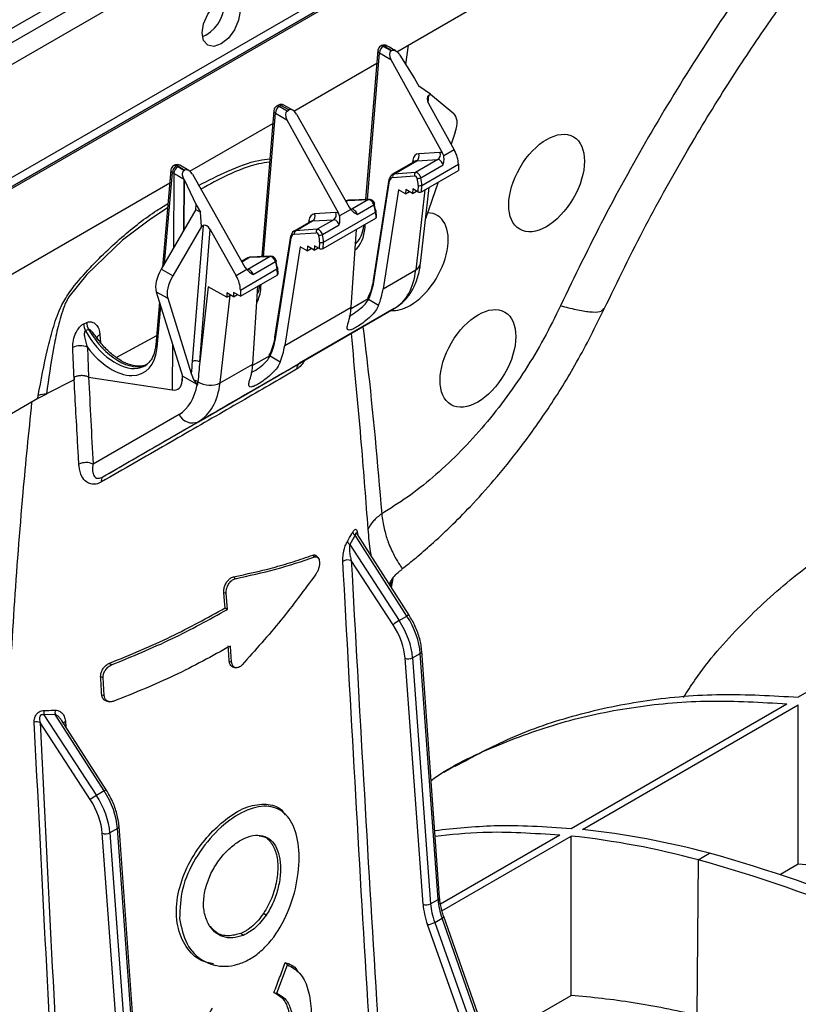
# Model space of a CAD drawing. Units: millimetres. Extents: x 150 to 4162, y 50 to 2920.
# Drawn here: x 3488 to 3560, y 1587 to 1679 of the extents above; entities that cross this region are included whole.
import ezdxf

# ---------------------------------------------------------------- set-up
doc = ezdxf.new("R2010")
doc.units = ezdxf.units.MM
doc.header["$LTSCALE"] = 10
doc.layers.get('0').update_dxf_attribs({"color": 1})
doc.layers.add('3004823', color=7, linetype='Continuous')

# ---------------------------------------------------------------- blocks, each defined once
blk = doc.blocks.new('1140515-M_002_ISO_view')
for p, q in [((-672.954, -434.369), (748.33, 386.121)), ((-674.462, -436.576), (746.823, 383.914)), ((747.341, 382.172), (-673.944, -438.318)), ((597.434, 285.076), (-380.848, -279.675)), ((597.434, 284.23), (-380.848, -280.52)), ((-380.848, -280.521), (597.434, 284.23)), ((597.434, 284.061), (-380.848, -280.69)), ((302.719, 105.929), (493.644, 216.147)), ((284.893, 107.478), (284.569, 107.326)), ((300.956, 106.059), (299.804, 92.123)), ((299.968, 92.13), (301.099, 105.816)), ((301.099, 105.816), (302.169, 105.193)), ((301.279, 106.494), (301.204, 106.451)), ((301.454, 106.426), (301.529, 106.469)), ((302.188, 105.999), (301.454, 106.426)), ((301.529, 106.469), (301.667, 106.389)), ((301.917, 106.414), (301.779, 106.493)), ((302.188, 105.999), (302.266, 106.044)), ((303.795, 106.55), (303.546, 104.732)), ((293.112, 100.383), (300.857, 104.854)), ((302.169, 105.193), (306.996, 96.461)), ((302.956, 105.661), (302.988, 105.61)), ((302.988, 105.61), (304.384, 103.414)), ((304.384, 103.414), (304.779, 102.705)), ((305.859, 101.959), (304.779, 102.705)), ((305.65, 101.142), (305.708, 101.871)), ((305.708, 101.871), (305.859, 101.959)), ((305.859, 101.959), (308.032, 100.156)), ((291.233, 100.446), (290.105, 86.796)), ((291.662, 100.942), (291.482, 100.838)), ((291.732, 100.813), (291.912, 100.917)), ((292.465, 100.386), (291.732, 100.813)), ((291.912, 100.917), (292.652, 100.494)), ((293, 100.462), (292.16, 100.943)), ((292.465, 100.386), (292.652, 100.494)), ((305.678, 101.089), (308.081, 96.77)), ((290.269, 86.803), (291.377, 100.203)), ((291.377, 100.203), (292.446, 99.581)), ((292.446, 99.581), (297.273, 90.848)), ((293.343, 100.098), (298.257, 91.416)), ((283.389, 94.77), (291.134, 99.241)), ((308.185, 98.409), (307.797, 97.282)), ((308.081, 96.77), (307.098, 96.202)), ((304.421, 95.7), (302.269, 94.458)), ((302.433, 94.507), (304.58, 95.746)), ((304.222, 95.792), (304.196, 95.57)), ((306.559, 95.855), (304.473, 94.651)), ((304.58, 95.746), (306.559, 95.855)), ((306.744, 96.513), (304.765, 96.404)), ((307.098, 96.202), (306.996, 96.461)), ((281.617, 94.896), (280.828, 85.816)), ((281.939, 95.329), (281.865, 95.286)), ((282.115, 95.261), (282.189, 95.304)), ((282.253, 95.182), (282.115, 95.261)), ((282.189, 95.304), (282.929, 94.881)), ((283.277, 94.85), (282.438, 95.33)), ((282.851, 94.836), (282.929, 94.881)), ((304.964, 94.165), (307.049, 95.369)), ((305.029, 92.856), (308.473, 94.845)), ((305.053, 93.45), (308.471, 95.423)), ((308.471, 95.423), (308.473, 94.845)), ((281.024, 86.152), (281.762, 94.652)), ((281.762, 94.652), (281.9, 94.573)), ((281.9, 94.573), (281.847, 87.567)), ((282.819, 94.035), (282.783, 89.173)), ((282.848, 93.984), (282.813, 89.225)), ((282.819, 94.035), (282.822, 94.038)), ((282.822, 94.038), (282.848, 93.984)), ((282.848, 93.984), (283.991, 91.641)), ((283.62, 94.486), (288.534, 85.803)), ((301.979, 94), (300.496, 84.567)), ((300.566, 84.437), (302.049, 93.869)), ((302.342, 94.187), (304.382, 94.332)), ((304.473, 94.651), (302.433, 94.507)), ((161.301, 24.29), (281.512, 93.686)), ((302.889, 93.024), (301.437, 83.792)), ((303.542, 92.651), (302.889, 93.024)), ((303.56, 93.066), (303.542, 92.651)), ((303.542, 92.651), (303.913, 92.865)), ((304.197, 92.702), (303.56, 93.066)), ((304.215, 93.118), (304.197, 92.702)), ((304.197, 92.702), (304.568, 92.916)), ((304.675, 92.855), (304.215, 93.118)), ((305.332, 93.031), (304.491, 85.555)), ((304.699, 93.46), (304.675, 92.855)), ((304.929, 86.144), (305.729, 93.261)), ((305.029, 92.856), (305.053, 93.45)), ((306.581, 93.752), (305.398, 90.316)), ((298.001, 91.994), (297.947, 91.963)), ((297.967, 91.928), (298.156, 92.037)), ((298.156, 92.037), (300.082, 92.116)), ((300.157, 92.138), (298.231, 92.059)), ((300.082, 92.116), (298.526, 91.218)), ((283.955, 91.187), (280.711, 85.615)), ((283.955, 91.187), (283.991, 91.641)), ((283.955, 91.187), (284.388, 90.934)), ((283.991, 91.641), (284.388, 90.934)), ((298.423, 91.194), (297.375, 90.589)), ((298.257, 91.416), (298.423, 91.194)), ((299.027, 90.738), (300.581, 91.635)), ((300.822, 90.492), (300.794, 91.063)), ((284.467, 89.609), (284.388, 90.934)), ((293.241, 89.2), (294.858, 90.133)), ((294.499, 90.179), (294.473, 89.957)), ((294.858, 90.133), (296.837, 90.242)), ((297.022, 90.9), (295.043, 90.791)), ((296.837, 90.242), (295.281, 89.344)), ((295.836, 87.549), (300.749, 90.385)), ((295.86, 88.143), (300.721, 90.949)), ((297.375, 90.589), (297.273, 90.848)), ((300.721, 90.949), (300.749, 90.385)), ((284.467, 89.609), (281.786, 85.004)), ((284.618, 89.696), (283.604, 77)), ((284.308, 76.965), (285.295, 89.322)), ((284.467, 89.609), (284.618, 89.696)), ((285.295, 89.322), (287.718, 85.014)), ((294.698, 90.087), (293.076, 89.151)), ((295.281, 89.344), (293.241, 89.2)), ((295.772, 88.858), (297.326, 89.756)), ((298.455, 82.07), (298.94, 89.341)), ((299.753, 89.523), (299.777, 89.825)), ((292.787, 88.693), (291.303, 79.26)), ((291.374, 79.13), (292.857, 88.563)), ((293.149, 88.881), (295.189, 89.025)), ((293.697, 87.717), (292.245, 78.485)), ((294.349, 87.344), (293.697, 87.717)), ((294.368, 87.76), (294.349, 87.344)), ((294.349, 87.344), (294.72, 87.558)), ((295.004, 87.396), (294.368, 87.76)), ((295.023, 87.811), (295.004, 87.396)), ((295.004, 87.396), (295.375, 87.61)), ((295.482, 87.548), (295.023, 87.811)), ((295.507, 88.153), (295.482, 87.548)), ((295.836, 87.549), (295.86, 88.143)), ((288.808, 86.687), (288.225, 86.35)), ((288.244, 86.315), (288.963, 86.731)), ((290.889, 86.809), (288.803, 85.605)), ((288.963, 86.731), (290.889, 86.809)), ((290.964, 86.831), (289.038, 86.752)), ((281.786, 85.004), (280.711, 85.615)), ((288.701, 85.582), (287.718, 85.014)), ((288.11, 83.669), (291.528, 85.642)), ((288.534, 85.803), (288.701, 85.582)), ((289.304, 85.125), (291.389, 86.329)), ((291.528, 85.642), (291.557, 85.079)), ((291.63, 85.185), (291.601, 85.756)), ((301.437, 83.792), (304.491, 85.555)), ((288.112, 83.09), (291.557, 85.079)), ((285.109, 83.983), (284.308, 76.965)), ((286.833, 83.005), (285.109, 83.983)), ((288.11, 83.669), (288.112, 83.09)), ((289.262, 76.763), (289.748, 84.035)), ((289.887, 84.153), (289.823, 83.704)), ((290.03, 83.91), (290.055, 84.212)), ((280.254, 83.516), (282.711, 75.617)), ((280.254, 83.516), (281.329, 82.906)), ((281.329, 82.906), (283.515, 75.878)), ((286.209, 75.001), (287.142, 83.184)), ((287.472, 83.048), (286.833, 83.41)), ((286.833, 83.41), (286.833, 83.005)), ((286.833, 83.005), (287.187, 83.209)), ((287.473, 83.453), (287.472, 83.048)), ((287.472, 83.048), (287.827, 83.252)), ((288.112, 83.09), (287.473, 83.453)), ((300.037, 82.841), (298.443, 81.92)), ((300.072, 82.792), (300.069, 82.794)), ((301.017, 82.246), (300.072, 82.792)), ((280.547, 82.574), (280.198, 78.562)), ((280.343, 78.318), (280.677, 82.156)), ((284.182, 71.382), (302.481, 81.946)), ((292.245, 78.485), (298.455, 82.07)), ((302.481, 81.946), (293.638, 76.839)), ((273.475, 80.519), (273.764, 80.65)), ((273.928, 79.999), (273.635, 79.873)), ((274.9, 78.949), (274.549, 79.445)), ((274.993, 79.498), (275.043, 78.768)), ((280.272, 79.414), (276.528, 77.382)), ((273.812, 78.334), (273.929, 75.546)), ((281.78, 78.608), (281.748, 74.344)), ((290.845, 77.534), (289.251, 76.614)), ((290.88, 77.485), (290.876, 77.488)), ((291.824, 76.94), (290.88, 77.485)), ((286.209, 75.001), (289.262, 76.763)), ((272.57, 75.528), (272.582, 75.275)), ((273.929, 75.546), (273.927, 75.547)), ((273.929, 75.546), (281.748, 74.344)), ((282.682, 75.71), (282.678, 75.205)), ((282.678, 75.205), (282.711, 75.617)), ((284.062, 74.864), (282.711, 75.617)), ((272.582, 75.275), (270.002, 73.997)), ((284.062, 74.864), (284.119, 74.829)), ((284.119, 74.829), (284.145, 75.112)), ((269.994, 73.937), (269.178, 73.536)), ((269.178, 73.536), (269.227, 73.821)), ((270.002, 73.997), (269.994, 73.937)), ((269.178, 73.536), (266.141, 71.783)), ((282.376, 72.067), (274.346, 67.43)), ((275.254, 66.227), (284.182, 71.382)), ((377.807, 67.35), (340.224, 45.654)), ((298.824, 60.785), (298.317, 59.907)), ((303.668, 53.233), (298.824, 60.785)), ((303.861, 53.321), (299.003, 60.897)), ((298.317, 59.907), (302.943, 52.814)), ((294.885, 58.922), (295.051, 58.752)), ((295.361, 58.681), (295.215, 58.847)), ((302.364, 52.427), (298.465, 58.406)), ((287.454, 56.883), (287.62, 56.716)), ((302.125, 56.029), (302.236, 56.574)), ((302.212, 55.893), (302.387, 56.749)), ((286.555, 55.431), (286.779, 55.355)), ((286.899, 53.857), (286.779, 55.355)), ((286.671, 53.991), (286.899, 53.857)), ((302.943, 52.814), (303.668, 53.233)), ((287.292, 48.935), (287.172, 50.433)), ((304.199, 49.325), (304.91, 49.736)), ((306.568, 26.753), (304.91, 49.736)), ((306.715, 26.956), (305.057, 49.94)), ((275.894, 48.834), (276.077, 48.675)), ((287.069, 49.011), (287.292, 48.935)), ((305.173, 26.316), (303.495, 49.288)), ((304.199, 49.325), (305.877, 26.354)), ((287.456, 48.449), (287.66, 48.407)), ((275.054, 47.576), (275.29, 47.496)), ((275.396, 45.802), (275.29, 47.496)), ((275.159, 45.882), (275.396, 45.802)), ((275.656, 45.274), (275.871, 45.23)), ((319.011, 33.407), (339.163, 45.041)), ((320.071, 33.304), (340.224, 44.938)), ((340.224, 30.062), (340.224, 44.938)), ((274.08, 36.099), (269.397, 43.28)), ((270.814, 44.03), (269.755, 44.004)), ((269.755, 44.004), (274.658, 36.486)), ((275.384, 36.905), (270.814, 44.03)), ((275.577, 36.993), (271.4, 43.507)), ((271.767, 43.36), (271.794, 42.891)), ((308.158, 39.247), (307.097, 38.635)), ((275.384, 36.905), (274.658, 36.486)), ((292.479, 34.545), (292.305, 34.742)), ((276.626, 33.408), (275.915, 32.997)), ((278.284, 10.424), (276.626, 33.408)), ((278.43, 10.628), (276.773, 33.611)), ((276.889, 9.988), (275.211, 32.959)), ((275.915, 32.997), (277.593, 10.025)), ((306.807, 26.362), (317.95, 32.795)), ((306.938, 25.722), (319.011, 32.692)), ((330.856, 30.476), (330.747, 15.977)), ((330.856, 30.476), (331.917, 31.088)), ((340.224, 30.062), (338.556, 29.1)), ((305.877, 26.354), (306.568, 26.753)), ((290.513, 25.291), (290.269, 25.457)), ((306.256, 24.629), (306.942, 25.025)), ((332.91, -48.923), (306.942, 25.025)), ((333.067, -48.762), (307.1, 25.186)), ((331.877, -49.345), (305.59, 24.419)), ((306.256, 24.629), (332.543, -49.135)), ((288.573, 23.807), (288.159, 23.603)), ((288.37, 23.406), (288.159, 23.603)), ((285.559, 20.663), (285.817, 20.61)), ((291.528, 18.009), (292.518, 20.667)), ((292.293, 20.883), (292.518, 20.667)), ((293.582, 19.947), (293.406, 20.145)), ((291.243, 18.074), (291.528, 18.009)), ((311.259, 13.341), (319.01, 17.816))]:
    blk.add_line(p, q)
at = {"flags": 128}
for points in [[(286.307, 106.662), (285.631, 106.426), (285.057, 106.538), (284.674, 106.979), (284.539, 107.682), (284.674, 108.541), (285.057, 109.425), (285.631, 110.198), (286.307, 110.744), (286.984, 110.979), (287.557, 110.868), (287.94, 110.427), (288.075, 109.723), (287.94, 108.865), (287.557, 107.981), (286.984, 107.207), (286.307, 106.662)], [(281.308, 91.346), (279.584, 90.21), (277.111, 88.317), (273.769, 85.121), (272.075, 83.028), (272.075, 83.028), (272.075, 83.028)], [(300.581, 91.635), (300.612, 91.657), (300.635, 91.679), (300.65, 91.699), (300.656, 91.718), (300.655, 91.731)], [(291.463, 86.425), (291.464, 86.411), (291.458, 86.393), (291.443, 86.372), (291.419, 86.351), (291.389, 86.329)], [(286.671, 53.991), (286.62, 54.618), (286.588, 55.025), (286.555, 55.431)], [(287.069, 49.011), (287.018, 49.638), (286.986, 50.045), (286.953, 50.452)], [(319.01, 17.816), (319.01, 18.09), (319.011, 32.692)], [(307.1, 25.186), (307.1, 25.167), (307.086, 25.136), (307.054, 25.102), (307.005, 25.064), (306.942, 25.025)]]:
    blk.add_lwpolyline(points, dxfattribs=at)
for centre, radius, start, end in [((283.014, 110.584), 3.63, 301.16582, 4.94164), ((301.454, 106.018), 0.5, 119.99731, 175.27455), ((301.227, 106.055), 0.271, 179.19893, 241.90583), ((301.864, 105.779), 0.766, 122.36115, 177.20552), ((301.309, 106.232), 0.242, 53.10272, 115.58683), ((301.529, 106.061), 0.5, 59.93685, 119.99731), ((301.383, 106.268), 0.249, 54.01818, 114.67136), ((301.674, 106.277), 0.24, 64.02382, 127.13404), ((301.812, 106.197), 0.24, 64.02056, 127.13439), ((291.732, 100.405), 0.5, 119.99731, 175.27455), ((291.504, 100.442), 0.271, 179.19893, 241.90583), ((292.142, 100.166), 0.766, 122.36115, 177.20552), ((291.586, 100.619), 0.242, 53.10272, 115.58683), ((291.912, 100.509), 0.5, 60.21871, 119.99731), ((291.766, 100.716), 0.249, 54.01818, 114.67136), ((292.058, 100.715), 0.25, 65.94899, 125.86447), ((304.02, 95.494), 0.36, 26.47778, 55.83185), ((304.259, 96.191), 0.549, 305.84522, 22.72084), ((306.238, 96.301), 0.549, 305.84522, 22.72084), ((282.115, 94.853), 0.5, 119.99731, 175.03717), ((281.888, 94.892), 0.271, 179.14036, 242.30976), ((282.531, 94.613), 0.77, 122.70738, 177.09207), ((281.969, 95.068), 0.242, 53.10272, 115.58683), ((282.669, 94.534), 0.77, 122.70739, 177.09204), ((282.189, 94.896), 0.5, 60.21871, 119.99731), ((282.043, 95.103), 0.249, 54.01818, 114.67136), ((282.336, 95.102), 0.25, 65.94899, 125.86447), ((302.099, 93.974), 0.123, 113.35095, 168.02998), ((302.121, 93.992), 0.142, 176.98684, 239.88602), ((302.597, 94.287), 0.274, 126.75452, 201.26054), ((304.637, 94.431), 0.274, 126.75452, 201.26054), ((304.631, 94.84), 0.753, 269.54688, 296.25643), ((304.886, 93.819), 0.405, 242.49975, 294.27984), ((298.238, 91.895), 0.164, 92.44938, 119.9429), ((300.164, 91.974), 0.164, 92.41134, 119.94325), ((300.666, 91.047), 0.128, 7.24391, 65.11667), ((300.664, 91.065), 0.129, 295.83194, 358.84594), ((294.297, 89.881), 0.36, 26.47778, 55.83185), ((294.536, 90.579), 0.549, 305.84522, 22.72084), ((296.515, 90.688), 0.549, 305.84522, 22.72084), ((293.405, 88.98), 0.274, 126.75452, 201.26054), ((295.445, 89.124), 0.274, 126.75452, 201.26054), ((299.902, 89.78), 0.297, 190.02564, 239.73097), ((292.924, 88.683), 0.138, 176.06677, 240.80609), ((292.907, 88.667), 0.123, 113.35095, 168.02998), ((295.438, 89.534), 0.753, 269.54688, 296.25643), ((295.694, 88.512), 0.405, 242.49975, 294.27984), ((289.045, 86.589), 0.164, 92.44938, 119.9429), ((290.971, 86.667), 0.164, 92.40752, 119.94328), ((291.474, 85.74), 0.128, 7.24391, 65.11667), ((291.469, 85.761), 0.133, 296.71479, 357.9631), ((304.136, 86.276), 0.804, 296.2187, 350.56012), ((290.179, 84.167), 0.297, 190.02564, 239.73097), ((300.637, 84.56), 0.142, 176.98684, 239.88602), ((275.006, 80.555), 1.532, 181.3299, 206.44275), ((275.299, 80.69), 1.535, 181.46089, 206.70639), ((275.173, 79.01), 0.52, 110.327, 171.09212), ((291.441, 79.251), 0.138, 176.06677, 240.80609), ((273.147, 76.826), 1.647, 66.22163, 115.33424), ((280.469, 78.558), 0.271, 179.14036, 242.30976), ((283.926, 76.359), 0.717, 57.76662, 116.69315), ((293.992, 76.31), 0.637, 123.80647, 183.47973), ((283.784, 74.5), 0.711, 59.43248, 88.02227), ((285.276, 76.882), 2.1, 237.43654, 296.37789), ((270.816, 68.603), 5.455, 98.5844, 106.93176), ((283.629, 72.648), 1.382, 204.90096, 293.58277), ((273.695, 65.915), 1.649, 66.73106, 114.17876), ((275.561, 65.897), 0.45, 132.89425, 198.74002), ((299.122, 61.252), 0.553, 199.43132, 237.49852), ((298.655, 60.38), 0.582, 197.99959, 234.36205), ((298.145, 57.706), 0.769, 65.41287, 127.08742), ((305.864, 47.818), 5.787, 120.3204, 127.21582), ((303.993, 52.776), 0.561, 103.59757, 125.46114), ((304.822, 49.954), 0.236, 292.12924, 356.39371), ((303.807, 50.062), 0.835, 248.10233, 298.01605), ((270.721, 44.181), 0.981, 165.62012, 190.38728), ((271.735, 44.25), 0.947, 168.16652, 193.39462), ((269.068, 42.536), 0.813, 66.19964, 105.37286), ((271.901, 42.918), 0.462, 106.87417, 135.67766), ((275.709, 36.448), 0.561, 103.59757, 125.46114), ((277.58, 31.49), 5.787, 120.3204, 127.21582), ((276.537, 33.626), 0.236, 292.12924, 356.39371), ((311.666, -44.394), 78.151, 74.98172, 83.82557), ((275.522, 33.734), 0.835, 248.10233, 298.01605), ((310.605, -45.006), 78.151, 74.98172, 83.82557), ((295.529, -97.521), 132.782, 59.71183, 74.57056), ((296.59, -96.908), 132.782, 59.71183, 74.57056), ((306.479, 26.971), 0.236, 292.12448, 356.43307), ((305.485, 27.091), 0.835, 248.10233, 298.01605), ((305.447, 26.032), 1.619, 275.06931, 299.97039)]:
    blk.add_arc(centre, radius, start, end)
for centre, major_axis, ratio, start_param, end_param in [((302.524, 105.395), (-0.331, 0.607), 0.59069, 0.014515, 1.580948), ((306.033, 101.29), (-0.321, 0.584), 0.612938, 0.012889, 1.579372), ((292.801, 99.782), (-0.331, 0.607), 0.59069, 0.014515, 1.580948), ((292.991, 99.892), (-0.335, 0.604), 0.590811, 4.726807, 6.29324), ((306.577, 98.122), (1.4, 2.075), 0.525462, 5.184029, 6.231023), ((307.063, 96.236), (-0.994, 1.736), 0.574637, 3.933407, 4.690919), ((305.269, 95.032), (-0.74, 1.305), 0.577359, 6.004008, 6.950855), ((304.914, 94.83), (-0.49, 0.872), 0.577331, 6.006189, 6.28973), ((306.725, 95.397), (-0.243, 0.437), 0.577293, 4.339931, 6.00837), ((307.08, 95.598), (-0.493, 0.87), 0.577359, 5.626975, 6.004008), ((283.268, 94.279), (-0.335, 0.604), 0.590811, 4.726807, 6.29324), ((302.572, 93.489), (-0.344, 0.667), 0.606756, 6.028719, 6.975566), ((302.749, 93.58), (-0.469, 0.884), 0.59959, 6.020896, 6.967743), ((304.459, 94.099), (-0.115, 0.222), 0.606756, 4.360279, 6.028719), ((304.635, 94.19), (-0.24, 0.439), 0.5923, 4.345011, 6.01345), ((303.462, 94.168), (-0.802, 1.557), 0.606756, 3.960509, 4.360279), ((303.638, 94.259), (-0.927, 1.773), 0.603189, 3.95655, 4.35632), ((298.52, 91.139), (-0.528, 0.85), 0.554279, 5.981483, 6.265024), ((300.26, 91.664), (-0.26, 0.427), 0.562066, 4.318773, 5.987212), ((304.852, 92.957), (0.25, 0.001), 0.574758, 3.923685, 5.494253), ((298.7, 90.764), (-0.257, 0.429), 0.577294, 4.32248, 5.990919), ((299.307, 91.758), (-1.066, 1.694), 0.550355, 3.910526, 4.310296), ((299.483, 91.871), (-0.94, 1.477), 0.546414, 3.907855, 4.307625), ((295.546, 89.419), (-0.74, 1.305), 0.577359, 6.004008, 6.950855), ((295.191, 89.217), (-0.49, 0.872), 0.577331, 6.006189, 6.28973), ((297.003, 89.784), (-0.243, 0.437), 0.577293, 4.339931, 6.00837), ((297.358, 89.985), (-0.493, 0.87), 0.577359, 5.626975, 6.004008), ((300.572, 90.487), (0.25, 0.001), 0.574758, 5.494253, 6.309281), ((303.984, 86.318), (2.516, 4.321), 0.574857, 3.929073, 6.603518), ((284.943, 89.115), (-0.32, 0.584), 0.612916, 4.730397, 6.29688), ((293.557, 88.274), (-0.469, 0.884), 0.59959, 6.020896, 6.967743), ((295.443, 88.883), (-0.24, 0.439), 0.5923, 4.345011, 6.01345), ((295.546, 92.402), (-2.96, 5.219), 0.577359, 3.248198, 3.844169), ((293.38, 88.182), (-0.344, 0.667), 0.606756, 6.028719, 6.975566), ((295.266, 88.792), (-0.115, 0.222), 0.606756, 4.360279, 6.028719), ((294.269, 88.861), (-0.802, 1.557), 0.606756, 3.960509, 4.360279), ((294.446, 88.952), (-0.927, 1.773), 0.603189, 3.95655, 4.35632), ((295.659, 87.651), (0.25, 0.001), 0.574758, 3.923685, 5.494253), ((289.328, 85.832), (-0.528, 0.85), 0.554279, 5.981483, 6.265024), ((291.068, 86.358), (-0.26, 0.427), 0.562066, 4.318773, 5.987212), ((290.291, 86.564), (-0.94, 1.477), 0.546414, 3.907855, 4.307625), ((281.967, 85.146), (1.401, 2.077), 0.52457, 1.69644, 2.743434), ((288.978, 85.151), (-0.257, 0.429), 0.577294, 4.32248, 5.990919), ((290.114, 86.452), (-1.066, 1.694), 0.550355, 3.910526, 4.310296), ((297.498, 90.616), (-4.974, 8.675), 0.57505, 3.143352, 3.806578), ((283.043, 84.535), (1.401, 2.077), 0.52457, 1.69644, 2.743434), ((286.689, 84.475), (-1.006, 1.729), 0.580117, 3.929426, 4.686937), ((291.38, 85.18), (0.25, 0.001), 0.574758, 5.494253, 6.309281), ((294.641, 88.967), (-3.884, 7.568), 0.60759, 3.569551, 3.834919), ((285.823, 86.789), (-2.96, 5.219), 0.577359, 3.49546, 3.844169), ((294.465, 88.876), (-4.01, 7.784), 0.606756, 3.567936, 3.833973), ((294.464, 88.865), (-4.583, 8.896), 0.606756, 3.619843, 3.833973), ((291.391, 87.091), (-5.372, 8.442), 0.546414, 3.567188, 3.781318), ((303.984, 86.318), (2.516, 4.321), 0.574857, 3.397647, 3.929073), ((276.713, 81.526), (-2.789, 4.741), 0.577356, 1.553219, 3.107352), ((276.468, 81.384), (-2.716, 4.783), 0.583693, 1.55547, 2.923683), ((285.272, 83.569), (-4.01, 7.784), 0.606756, 3.567936, 3.833973), ((285.449, 83.66), (-3.884, 7.568), 0.60759, 3.569551, 3.834919), ((276.115, 81.184), (-2.966, 5.216), 0.583169, 1.795845, 3.843582), ((285.272, 83.558), (-4.583, 8.896), 0.606756, 3.619843, 3.833973), ((276.468, 81.384), (-2.716, 4.783), 0.583693, 2.923683, 3.14572), ((285.033, 78.007), (3.597, 44.606), 0.03004, 1.595807, 1.620958), ((285.385, 77.768), (3.936, 44.35), 0.022516, 1.590893, 1.632714), ((282.199, 81.784), (-5.372, 8.442), 0.546414, 3.567188, 3.781318), ((281.263, 76.157), (-1.006, 1.729), 0.580117, 2.703332, 3.837796), ((278.109, 79.418), (-4.275, 7.347), 0.580117, 3.139664, 3.759115), ((279.165, 80.033), (-5.025, 8.646), 0.579707, 3.139968, 3.803193), ((300.306, 50.786), (-2.271, 3.885), 0.580898, 4.011247, 4.796645), ((300.657, 50.991), (-2.521, 4.318), 0.580547, 4.011559, 4.796957), ((301.408, 51.424), (-2.479, 4.342), 0.574199, 4.017057, 4.802456), ((273.123, 35.096), (-2.479, 4.342), 0.574199, 4.017057, 4.802456), ((272.022, 34.458), (-2.271, 3.885), 0.580898, 4.011247, 4.796645), ((272.373, 34.663), (-2.521, 4.318), 0.580547, 4.011559, 4.796957), ((310.067, 25.061), (-2.475, 4.345), 0.573489, 0.876061, 1.263052), ((309.071, 24.484), (-2.775, 4.749), 0.580898, 0.869654, 1.256645), ((309.423, 24.69), (-2.525, 4.316), 0.581248, 0.869341, 1.256332)]:
    blk.add_ellipse(centre, major_axis=major_axis, ratio=ratio, start_param=start_param, end_param=end_param)
for centre in [(316.712, 93.666), (310.3, 77.291)]:
    blk.add_ellipse(centre, major_axis=(2.516, 4.321), ratio=0.574857)
for points, knots in [([(322.099, 81.92), (323.366, 84.531), (325.79, 89.528), (329.698, 96.51), (333.469, 102.687), (337.045, 108.069), (340.345, 112.693), (343.31, 116.596), (345.896, 119.821), (348.066, 122.409), (349.794, 124.395), (351.061, 125.813), (351.997, 126.839), (353.045, 127.972), (354.575, 129.59), (356.82, 131.879), (359.65, 134.628), (363.391, 138.051), (368.016, 141.935), (373.348, 145.982), (376.992, 148.298), (378.801, 149.447)], [0, 0, 0, 0, 0.091765, 0.175607, 0.25157, 0.31965, 0.379828, 0.432127, 0.476561, 0.513139, 0.541859, 0.562719, 0.575755, 0.587877, 0.614312, 0.650625, 0.696776, 0.749985, 0.828251, 0.914751, 1, 1, 1, 1]), ([(354.96, 136.087), (354.504, 135.635), (351.998, 133.152), (347.625, 128.203), (341.899, 121.284), (336.454, 113.977), (331.302, 106.375), (326.484, 98.516), (321.998, 90.457), (319.34, 84.962), (318.01, 82.211)], [0, 0, 0, 0, 0.030821, 0.169478, 0.308071, 0.446244, 0.58485, 0.723451, 0.861551, 1, 1, 1, 1]), ([(301.667, 106.389), (301.786, 106.32), (301.985, 106.205), (302.186, 106.09), (302.266, 106.044)], [0, 0, 0, 0, 0.599205, 1, 1, 1, 1]), ([(302.616, 106.012), (302.424, 106.122), (302.19, 106.255), (301.958, 106.39), (301.917, 106.414)], [0, 0, 0, 0, 0.824508, 1, 1, 1, 1]), ([(302.266, 106.044), (302.301, 106.058), (302.37, 106.086), (302.504, 106.069), (302.668, 105.992), (302.83, 105.847), (302.917, 105.718), (302.956, 105.661)], [0, 0, 0, 0, 0.14631, 0.291959, 0.495732, 0.775769, 1, 1, 1, 1]), ([(284.207, 93.448), (285.119, 93.908), (287.011, 94.864), (289.265, 95.74), (290.522, 95.897), (290.861, 95.939)], [0, 0, 0, 0, 0.404653, 0.839592, 1, 1, 1, 1]), ([(307.049, 95.369), (307.049, 95.37), (307.091, 95.525), (307.161, 95.802), (307.117, 96.081), (307.098, 96.202)], [0, 0, 0, 0, 0.006032, 0.566861, 1, 1, 1, 1]), ([(282.851, 94.836), (282.771, 94.882), (282.572, 94.998), (282.373, 95.113), (282.253, 95.182)], [0, 0, 0, 0, 0.400795, 1, 1, 1, 1]), ([(282.822, 94.038), (282.771, 94.161), (282.696, 94.343), (282.696, 94.583), (282.738, 94.722), (282.797, 94.801), (282.839, 94.828), (282.851, 94.836)], [0, 0, 0, 0, 0.42524, 0.630304, 0.802301, 0.94265, 1, 1, 1, 1]), ([(290.834, 95.613), (290.495, 95.565), (289.236, 95.386), (287.064, 94.543), (285.249, 93.542), (284.415, 93.081)], [0, 0, 0, 0, 0.16612, 0.616546, 1, 1, 1, 1]), ([(281.9, 94.573), (282.019, 94.504), (282.258, 94.367), (282.551, 94.195), (282.74, 94.086), (282.807, 94.043), (282.819, 94.035)], [0, 0, 0, 0, 0.386579, 0.771637, 0.958116, 1, 1, 1, 1]), ([(300.655, 91.731), (300.635, 91.778), (300.59, 91.882), (300.473, 92.019), (300.325, 92.121), (300.211, 92.132), (300.157, 92.138)], [0, 0, 0, 0, 0.214925, 0.486109, 0.751912, 1, 1, 1, 1]), ([(269.227, 73.821), (269.492, 75.253), (269.873, 77.311), (270.574, 80.034), (271.143, 81.781), (272.177, 83.637), (274.147, 85.921), (276.926, 88.608), (279.546, 90.662), (280.997, 91.541), (281.344, 91.751)], [0, 0, 0, 0, 0.196883, 0.283125, 0.368922, 0.429063, 0.5405, 0.747653, 0.939766, 1, 1, 1, 1]), ([(298.423, 91.194), (298.51, 91.112), (298.709, 90.923), (298.917, 90.806), (299.026, 90.739), (299.027, 90.738)], [0, 0, 0, 0, 0.433139, 0.993968, 1, 1, 1, 1]), ([(297.326, 89.756), (297.326, 89.757), (297.368, 89.912), (297.438, 90.189), (297.394, 90.468), (297.375, 90.589)], [0, 0, 0, 0, 0.0060319, 0.5668612, 1, 1, 1, 1]), ([(299.609, 89.766), (299.59, 89.603), (299.533, 89.128), (299.307, 88.483), (299.021, 88.171), (298.88, 88.017)], [0, 0, 0, 0, 0.2095493, 0.6114898, 1, 1, 1, 1]), ([(291.463, 86.425), (291.443, 86.471), (291.398, 86.576), (291.28, 86.712), (291.133, 86.814), (291.019, 86.826), (290.964, 86.831)], [0, 0, 0, 0, 0.214925, 0.486109, 0.751912, 1, 1, 1, 1]), ([(288.701, 85.582), (288.787, 85.499), (288.986, 85.31), (289.194, 85.193), (289.303, 85.126), (289.304, 85.125)], [0, 0, 0, 0, 0.4331388, 0.9939681, 1, 1, 1, 1]), ([(302.481, 81.946), (302.693, 82.084), (303.229, 82.432), (303.928, 83.213), (304.511, 84.284), (304.812, 85.291), (304.901, 85.941), (304.929, 86.144)], [0, 0, 0, 0, 0.155788, 0.394801, 0.636065, 0.886605, 1, 1, 1, 1]), ([(289.823, 83.704), (289.822, 83.694), (289.802, 83.548), (289.75, 83.439), (289.701, 83.338)], [0, 0, 0, 0, 0.067573, 1, 1, 1, 1]), ([(272.075, 83.028), (272.075, 83.028), (271.854, 82.675), (271.439, 81.656), (271.009, 80.043), (270.469, 77.393), (270.194, 75.393), (270.002, 73.997)], [0, 0, 0, 0, 0.000006, 0.124602, 0.324724, 0.528362, 1, 1, 1, 1]), ([(298.283, 81.231), (298.336, 81.263), (298.425, 81.316), (298.758, 81.529), (299.246, 81.868), (299.786, 82.345), (299.98, 82.648), (300.072, 82.792)], [0, 0, 0, 0, 0.071474, 0.117594, 0.433491, 0.730508, 1, 1, 1, 1]), ([(300.083, 83.061), (300.08, 83.059), (300.068, 83.052), (300.041, 83.03), (300.012, 82.988), (300.003, 82.924), (300.021, 82.856), (300.053, 82.815), (300.069, 82.794)], [0, 0, 0, 0, 0.0377872, 0.1305933, 0.3480051, 0.5653559, 0.7826775, 1, 1, 1, 1]), ([(301.017, 82.246), (300.935, 82.076), (300.771, 81.737), (300.282, 81.196), (299.701, 80.698), (299.124, 80.299), (298.673, 80.044), (298.357, 79.922), (298.149, 79.923), (298.059, 80.079), (298.095, 80.343), (298.169, 80.557), (298.188, 80.613)], [0, 0, 0, 0, 0.116569, 0.232999, 0.351957, 0.461428, 0.554735, 0.641741, 0.73499, 0.841103, 0.958266, 1, 1, 1, 1]), ([(318.01, 82.211), (317.507, 81.185), (316.504, 79.137), (314.726, 76.182), (312.782, 73.366), (310.671, 70.733), (308.433, 68.314), (306.106, 66.166), (303.721, 64.279), (302.115, 63.284), (301.31, 62.786)], [0, 0, 0, 0, 0.125386, 0.250387, 0.375704, 0.501054, 0.626462, 0.751915, 0.875615, 1, 1, 1, 1]), ([(303.2, 57.628), (303.641, 57.976), (304.567, 58.708), (306.076, 60.026), (307.773, 61.604), (309.737, 63.593), (311.929, 66.026), (314.375, 69.051), (316.99, 72.722), (319.687, 77.058), (321.268, 80.245), (322.099, 81.92)], [0, 0, 0, 0, 0.055912, 0.117666, 0.198821, 0.286792, 0.392958, 0.517456, 0.660436, 0.821529, 1, 1, 1, 1]), ([(318.01, 82.211), (318.506, 82.084), (319.563, 81.811), (320.816, 81.617), (321.783, 81.603), (321.969, 81.828), (322.061, 81.939)], [0, 0, 0, 0, 0.215454, 0.459123, 0.73358, 1, 1, 1, 1]), ([(272.442, 78.315), (272.451, 78.538), (272.469, 78.992), (272.697, 79.635), (272.979, 80.105), (273.235, 80.385), (273.401, 80.478), (273.475, 80.519)], [0, 0, 0, 0, 0.282163, 0.574854, 0.751626, 0.889847, 1, 1, 1, 1]), ([(273.764, 80.65), (273.868, 80.682), (274.076, 80.745), (274.403, 80.652), (274.707, 80.393), (274.927, 79.98), (274.973, 79.642), (274.993, 79.498)], [0, 0, 0, 0, 0.15139, 0.301606, 0.550798, 0.807721, 1, 1, 1, 1]), ([(274.533, 79.433), (274.439, 79.557), (274.298, 79.745), (274.114, 79.925), (274.011, 79.987), (273.96, 80.003), (273.935, 80), (273.928, 79.999)], [0, 0, 0, 0, 0.52728, 0.801454, 0.901115, 0.970948, 1, 1, 1, 1]), ([(299.551, 80.254), (299.69, 79.127), (300.396, 73.389), (300.903, 67.51), (301.31, 62.786)], [0, 0, 0, 0, 0.196545, 1, 1, 1, 1]), ([(273.635, 79.873), (273.624, 79.869), (273.604, 79.862), (273.575, 79.833), (273.546, 79.773), (273.515, 79.589), (273.559, 79.084), (273.706, 78.647), (273.812, 78.334)], [0, 0, 0, 0, 0.023714, 0.047414, 0.082793, 0.151077, 0.390469, 1, 1, 1, 1]), ([(274.57, 79.376), (274.559, 79.395), (274.547, 79.415), (274.533, 79.433), (274.533, 79.433)], [0, 0, 0, 0, 0.968201, 1, 1, 1, 1]), ([(300.043, 61.344), (299.845, 63.965), (299.38, 70.101), (298.803, 76.16), (298.473, 79.632)], [0, 0, 0, 0, 0.427061, 1, 1, 1, 1]), ([(272.57, 75.528), (272.548, 76.005), (272.505, 76.934), (272.463, 77.863), (272.442, 78.315)], [0, 0, 0, 0, 0.512932, 1, 1, 1, 1]), ([(279.403, 76.77), (279.325, 76.721), (279.077, 76.565), (278.493, 76.534), (277.664, 76.707), (276.74, 77.173), (275.836, 77.893), (275.206, 78.512), (274.928, 78.909), (274.9, 78.949)], [0, 0, 0, 0, 0.080166, 0.255221, 0.442074, 0.622011, 0.800768, 0.97985, 1, 1, 1, 1]), ([(280.198, 78.562), (280.178, 78.399), (280.12, 77.921), (279.88, 77.272), (279.443, 76.742), (279.029, 76.467), (278.699, 76.444), (278.615, 76.439)], [0, 0, 0, 0, 0.131792, 0.384852, 0.64016, 0.907573, 1, 1, 1, 1]), ([(289.111, 75.937), (289.158, 75.965), (289.24, 76.014), (289.565, 76.222), (290.054, 76.561), (290.594, 77.039), (290.788, 77.341), (290.88, 77.485)], [0, 0, 0, 0, 0.0627867, 0.1093389, 0.4281908, 0.7279868, 1, 1, 1, 1]), ([(290.876, 77.488), (290.86, 77.508), (290.828, 77.549), (290.811, 77.618), (290.82, 77.681), (290.849, 77.724), (290.876, 77.745), (290.888, 77.752), (290.891, 77.754)], [0, 0, 0, 0, 0.2173225, 0.4346441, 0.6519949, 0.8694067, 0.9622128, 1, 1, 1, 1]), ([(275.254, 66.227), (276.902, 67.178), (280.208, 69.086), (284.947, 71.822), (289.453, 74.424), (292.24, 76.032), (293.638, 76.839)], [0, 0, 0, 0, 0.246239, 0.493724, 0.746026, 1, 1, 1, 1]), ([(291.824, 76.94), (291.742, 76.77), (291.579, 76.43), (291.09, 75.89), (290.508, 75.392), (289.932, 74.992), (289.481, 74.737), (289.164, 74.615), (288.957, 74.616), (288.867, 74.772), (288.903, 75.036), (288.977, 75.25), (288.996, 75.307)], [0, 0, 0, 0, 0.116569, 0.232999, 0.351957, 0.461428, 0.554735, 0.641741, 0.73499, 0.841103, 0.958266, 1, 1, 1, 1]), ([(294.123, 77.12), (294.018, 76.951), (293.79, 76.583), (293.508, 76.381), (293.357, 76.272)], [0, 0, 0, 0, 0.459995, 1, 1, 1, 1]), ([(273.927, 75.547), (273.839, 75.582), (273.664, 75.654), (273.331, 75.691), (272.991, 75.669), (272.757, 75.608), (272.625, 75.554), (272.588, 75.537), (272.57, 75.528)], [0, 0, 0, 0, 0.225765, 0.45153, 0.677296, 0.903064, 0.953841, 1, 1, 1, 1]), ([(273.019, 67.419), (272.988, 67.979), (272.839, 70.599), (272.69, 73.302), (272.575, 75.444), (272.57, 75.528)], [0, 0, 0, 0, 0.206835, 0.968951, 1, 1, 1, 1]), ([(273.927, 75.547), (273.927, 75.547), (274.063, 72.843), (274.204, 70.136), (274.346, 67.43)], [0, 0, 0, 0, 0.000039, 1, 1, 1, 1]), ([(293.357, 76.272), (292.939, 76.029), (290.848, 74.814), (286.927, 72.544), (281.239, 69.261), (277.176, 66.926), (275.134, 65.752)], [0, 0, 0, 0, 0.077301, 0.386782, 0.691827, 1, 1, 1, 1]), ([(283.515, 75.878), (283.589, 75.67), (283.664, 75.457), (283.806, 75.215), (283.808, 75.211)], [0, 0, 0, 0, 0.981837, 1, 1, 1, 1]), ([(283.808, 75.211), (283.849, 75.145), (283.903, 75.057), (283.995, 74.942), (284.053, 74.881), (284.097, 74.845), (284.116, 74.832), (284.119, 74.829)], [0, 0, 0, 0, 0.508274, 0.68206, 0.857065, 0.971884, 1, 1, 1, 1]), ([(268.607, 73.207), (268.322, 70.382), (267.3, 60.284), (266.723, 50.382), (266.307, 43.251)], [0, 0, 0, 0, 0.279719, 1, 1, 1, 1]), ([(275.134, 65.752), (274.962, 65.673), (274.618, 65.514), (274.125, 65.535), (273.651, 65.762), (273.225, 66.307), (273.054, 66.939), (273.024, 67.357), (273.019, 67.419)], [0, 0, 0, 0, 0.146326, 0.293081, 0.44234, 0.661282, 0.950035, 1, 1, 1, 1]), ([(274.346, 67.43), (274.339, 67.387), (274.29, 67.103), (274.282, 66.675), (274.425, 66.281), (274.638, 66.114), (274.819, 66.088), (274.989, 66.109), (275.12, 66.153), (275.227, 66.212), (275.254, 66.227)], [0, 0, 0, 0, 0.0566465, 0.3769837, 0.6034135, 0.7447516, 0.8439875, 0.8739792, 0.9678627, 1, 1, 1, 1]), ([(329.502, 45.624), (329.848, 46.168), (331.448, 48.685), (334.849, 52.497), (339.686, 56.998), (345.046, 60.704), (350.844, 63.655), (357.056, 65.821), (363.645, 67.173), (370.548, 67.775), (375.387, 67.491), (377.807, 67.35)], [0, 0, 0, 0, 0.033303, 0.15414, 0.274977, 0.395814, 0.516651, 0.637489, 0.758326, 0.879163, 1, 1, 1, 1]), ([(301.31, 62.786), (301.31, 62.786), (301.364, 62.277), (301.528, 61.337), (301.786, 60.487), (302.131, 59.562), (302.567, 58.688), (303.016, 57.968), (303.258, 57.638), (303.189, 57.661), (303.17, 57.667)], [0, 0, 0, 0, 0.000004, 0.124858, 0.254366, 0.29177, 0.496607, 0.706881, 0.920433, 1, 1, 1, 1]), ([(298.102, 60.2), (298.245, 60.439), (298.416, 60.724), (298.574, 61.019), (298.6, 61.068)], [0, 0, 0, 0, 0.835496, 1, 1, 1, 1]), ([(298.6, 61.068), (298.624, 61.11), (298.679, 61.206), (298.773, 61.312), (298.871, 61.35), (298.956, 61.293), (299.035, 61.114), (299.053, 60.897), (299.065, 60.761)], [0, 0, 0, 0, 0.1037778, 0.238074, 0.3843779, 0.5310216, 0.705455, 1, 1, 1, 1]), ([(299.001, 60.895), (298.996, 60.904), (298.98, 60.937), (298.954, 60.96), (298.922, 60.977), (298.898, 60.975), (298.869, 60.949), (298.853, 60.913), (298.836, 60.855), (298.83, 60.817), (298.824, 60.785)], [0, 0, 0, 0, 0.069035, 0.252412, 0.32767, 0.482321, 0.565178, 0.75623, 0.79847, 1, 1, 1, 1]), ([(300.359, 58.782), (300.33, 58.939), (300.194, 59.666), (300.109, 60.607), (300.043, 61.344)], [0, 0, 0, 0, 0.21611, 1, 1, 1, 1]), ([(297.681, 58.32), (297.681, 58.484), (297.681, 58.836), (297.782, 59.387), (297.929, 59.875), (298.05, 60.101), (298.102, 60.2)], [0, 0, 0, 0, 0.27203, 0.581552, 0.817251, 1, 1, 1, 1]), ([(298.317, 59.907), (298.306, 59.831), (298.279, 59.644), (298.297, 59.268), (298.352, 58.836), (298.429, 58.543), (298.465, 58.406)], [0, 0, 0, 0, 0.160581, 0.392943, 0.715718, 1, 1, 1, 1]), ([(287.454, 56.883), (288.696, 57.156), (290.645, 57.585), (293.064, 58.298), (294.277, 58.714), (294.885, 58.922)], [0, 0, 0, 0, 0.4678093, 0.7337024, 1, 1, 1, 1]), ([(294.885, 58.922), (294.951, 58.936), (295.078, 58.964), (295.17, 58.881), (295.214, 58.841)], [0, 0, 0, 0, 0.52367, 1, 1, 1, 1]), ([(287.62, 56.716), (288.911, 57), (291.567, 57.585), (293.868, 58.356), (295.051, 58.752)], [0, 0, 0, 0, 0.485925, 1, 1, 1, 1]), ([(295.051, 58.752), (295.109, 58.764), (295.223, 58.788), (295.364, 58.701), (295.461, 58.53), (295.505, 58.285), (295.492, 57.993), (295.425, 57.685), (295.311, 57.384), (295.207, 57.222), (295.155, 57.14)], [0, 0, 0, 0, 0.12498, 0.249909, 0.374824, 0.499756, 0.624602, 0.749635, 0.874551, 1, 1, 1, 1]), ([(304.153, -41.979), (303.71, -36.006), (302.242, -16.231), (299.921, 17.282), (298.428, 44.64), (297.681, 58.32)], [0, 0, 0, 0, 0.177912, 0.588948, 1, 1, 1, 1]), ([(298.465, 58.406), (299.222, 44.739), (300.736, 17.406), (303.069, -16.081), (304.54, -35.849), (304.984, -41.82)], [0, 0, 0, 0, 0.411042, 0.822081, 1, 1, 1, 1]), ([(302.021, 56.191), (302.074, 56.301), (302.292, 56.749), (302.715, 57.253), (303.129, 57.531), (303.222, 57.593)], [0, 0, 0, 0, 0.201038, 0.821171, 1, 1, 1, 1]), ([(286.555, 55.431), (286.555, 55.528), (286.553, 55.733), (286.65, 56.073), (286.817, 56.399), (287.039, 56.664), (287.262, 56.827), (287.399, 56.867), (287.454, 56.883)], [0, 0, 0, 0, 0.16262, 0.342696, 0.521977, 0.701637, 0.880378, 1, 1, 1, 1]), ([(286.779, 55.355), (286.777, 55.425), (286.774, 55.563), (286.818, 55.788), (286.896, 56.011), (287.006, 56.222), (287.141, 56.407), (287.295, 56.557), (287.458, 56.668), (287.566, 56.7), (287.62, 56.716)], [0, 0, 0, 0, 0.124905, 0.249802, 0.374831, 0.499746, 0.624615, 0.749426, 0.874453, 1, 1, 1, 1]), ([(275.894, 48.834), (276.869, 49.231), (278.819, 50.026), (282.509, 51.685), (285.021, 53.076), (286.671, 53.991)], [0, 0, 0, 0, 0.255488, 0.511004, 1, 1, 1, 1]), ([(276.077, 48.675), (277.983, 49.457), (281.812, 51.03), (285.198, 52.912), (286.899, 53.857)], [0, 0, 0, 0, 0.497593, 1, 1, 1, 1]), ([(305.057, 49.94), (305.036, 50.136), (304.977, 50.702), (304.703, 51.685), (304.283, 52.632), (303.963, 53.155), (303.861, 53.321)], [0, 0, 0, 0, 0.177062, 0.511354, 0.844986, 1, 1, 1, 1]), ([(287.172, 50.433), (285.466, 49.486), (282.075, 47.605), (278.215, 46.052), (276.298, 45.281)], [0, 0, 0, 0, 0.5031422, 1, 1, 1, 1]), ([(275.054, 47.576), (275.056, 47.669), (275.061, 47.865), (275.181, 48.182), (275.382, 48.477), (275.631, 48.707), (275.811, 48.794), (275.894, 48.834)], [0, 0, 0, 0, 0.189787, 0.399684, 0.609184, 0.820393, 1, 1, 1, 1]), ([(287.466, 48.46), (287.441, 48.461), (287.34, 48.467), (287.205, 48.592), (287.098, 48.789), (287.077, 48.95), (287.069, 49.011)], [0, 0, 0, 0, 0.107759, 0.447569, 0.789088, 1, 1, 1, 1]), ([(288.261, 48.669), (288.21, 48.62), (288.109, 48.523), (287.944, 48.433), (287.782, 48.392), (287.631, 48.405), (287.499, 48.47), (287.394, 48.585), (287.32, 48.74), (287.301, 48.87), (287.292, 48.935)], [0, 0, 0, 0, 0.124903, 0.249798, 0.374836, 0.499732, 0.624562, 0.74943, 0.874487, 1, 1, 1, 1]), ([(275.29, 47.496), (275.29, 47.553), (275.289, 47.667), (275.33, 47.847), (275.399, 48.026), (275.529, 48.252), (275.754, 48.508), (275.969, 48.619), (276.077, 48.675)], [0, 0, 0, 0, 0.125192, 0.250323, 0.375478, 0.500775, 0.750091, 1, 1, 1, 1]), ([(275.159, 45.882), (275.147, 46.075), (275.123, 46.454), (275.088, 47.019), (275.065, 47.39), (275.054, 47.576)], [0, 0, 0, 0, 0.341885, 0.670943, 1, 1, 1, 1]), ([(275.673, 45.286), (275.625, 45.292), (275.482, 45.308), (275.304, 45.456), (275.185, 45.667), (275.166, 45.825), (275.159, 45.882)], [0, 0, 0, 0, 0.163316, 0.493174, 0.818965, 1, 1, 1, 1]), ([(276.298, 45.281), (276.187, 45.251), (275.965, 45.191), (275.671, 45.276), (275.498, 45.449), (275.417, 45.637), (275.403, 45.747), (275.396, 45.802)], [0, 0, 0, 0, 0.249464, 0.498999, 0.748493, 0.873979, 1, 1, 1, 1]), ([(305.926, 37.888), (306.109, 38.016), (308.067, 39.393), (312.231, 41.297), (318.404, 43.525), (325.003, 44.861), (331.904, 45.468), (336.744, 45.183), (339.163, 45.041)], [0, 0, 0, 0, 0.020149, 0.216119, 0.41209, 0.60806, 0.80403, 1, 1, 1, 1]), ([(308.179, 39.209), (309.872, 40.128), (313.467, 42.081), (319.48, 44.113), (326.06, 45.48), (332.966, 46.078), (337.805, 45.795), (340.224, 45.654)], [0, 0, 0, 0, 0.1818447, 0.3863835, 0.5909224, 0.7954612, 1, 1, 1, 1]), ([(268.853, 43.32), (268.855, 43.424), (268.858, 43.629), (268.957, 43.912), (269.112, 44.138), (269.302, 44.302), (269.535, 44.409), (269.692, 44.42), (269.77, 44.425)], [0, 0, 0, 0, 0.212682, 0.41832, 0.556166, 0.69573, 0.84826, 1, 1, 1, 1]), ([(269.77, 44.425), (270.06, 44.425), (270.408, 44.425), (270.752, 44.441), (270.808, 44.444)], [0, 0, 0, 0, 0.835488, 1, 1, 1, 1]), ([(270.808, 44.444), (270.892, 44.439), (271.096, 44.428), (271.407, 44.249), (271.657, 43.913), (271.752, 43.57), (271.765, 43.386), (271.767, 43.36)], [0, 0, 0, 0, 0.146061, 0.35435, 0.677634, 0.954317, 1, 1, 1, 1]), ([(274.938, -57.341), (274.478, -50.947), (273.036, -30.875), (270.899, 2.734), (269.535, 29.791), (268.853, 43.32)], [0, 0, 0, 0, 0.189447, 0.594724, 1, 1, 1, 1]), ([(269.755, 44.004), (269.707, 44.017), (269.633, 44.036), (269.537, 44.019), (269.471, 43.987), (269.426, 43.945), (269.377, 43.871), (269.335, 43.736), (269.336, 43.523), (269.376, 43.364), (269.397, 43.28)], [0, 0, 0, 0, 0.14592, 0.224749, 0.274941, 0.350455, 0.391877, 0.521293, 0.744302, 1, 1, 1, 1]), ([(269.397, 43.28), (270.065, 29.749), (271.4, 2.688), (273.502, -30.923), (274.927, -50.995), (275.38, -57.389)], [0, 0, 0, 0, 0.405275, 0.810551, 1, 1, 1, 1]), ([(271.39, 43.5), (271.329, 43.595), (271.216, 43.771), (271.014, 43.951), (270.87, 44.008), (270.814, 44.03)], [0, 0, 0, 0, 0.41828, 0.775534, 1, 1, 1, 1]), ([(276.773, 33.611), (276.752, 33.807), (276.693, 34.374), (276.419, 35.357), (275.999, 36.304), (275.679, 36.827), (275.577, 36.993)], [0, 0, 0, 0, 0.177062, 0.511354, 0.844986, 1, 1, 1, 1]), ([(282.431, 24.999), (282.461, 25.922), (282.522, 27.766), (283.823, 30.66), (285.725, 33.118), (287.952, 34.875), (290.114, 35.636), (291.915, 35.285), (293.146, 33.828), (293.694, 31.455), (293.511, 28.519), (292.632, 25.495), (291.338, 23.277), (290.048, 21.921), (288.977, 21.148), (287.848, 20.664), (286.337, 20.421), (284.56, 20.882), (282.938, 22.484), (282.6, 24.159), (282.431, 24.999)], [0, 0, 0, 0, 0.062503, 0.124949, 0.187325, 0.249723, 0.312181, 0.3747, 0.437183, 0.499616, 0.561979, 0.624435, 0.686875, 0.718228, 0.749673, 0.781141, 0.812485, 0.874954, 0.937309, 1, 1, 1, 1]), ([(285.541, 33.176), (286.063, 33.655), (287.207, 34.709), (289.047, 35.61), (290.739, 35.735), (291.844, 35.384), (292.203, 34.784), (292.266, 34.679)], [0, 0, 0, 0, 0.209008, 0.458883, 0.701567, 0.947552, 1, 1, 1, 1]), ([(285.607, 20.75), (285.211, 20.828), (284.193, 21.029), (282.959, 22.29), (282.127, 24.238), (282.07, 26.635), (282.756, 29.131), (283.974, 31.417), (285.044, 32.618), (285.541, 33.176)], [0, 0, 0, 0, 0.098579, 0.253527, 0.409533, 0.565768, 0.71696, 0.868546, 1, 1, 1, 1]), ([(306.263, 33.215), (308.095, 33.412), (312.21, 33.855), (316.584, 33.567), (319.011, 33.407)], [0, 0, 0, 0, 0.44534, 1, 1, 1, 1]), ([(306.301, 32.691), (307.772, 32.845), (311.528, 33.236), (315.521, 32.962), (317.95, 32.795)], [0, 0, 0, 0, 0.391708, 1, 1, 1, 1]), ([(285.095, 24.523), (284.953, 24.865), (284.668, 25.549), (284.643, 26.839), (284.922, 28.19), (285.486, 29.525), (286.293, 30.732), (287.25, 31.727), (288.279, 32.439), (289.289, 32.792), (290.211, 32.779), (290.976, 32.379), (291.527, 31.612), (291.841, 30.561), (291.894, 29.285), (291.681, 27.905), (291.239, 26.509), (290.754, 25.697), (290.512, 25.291)], [0, 0, 0, 0, 0.062692, 0.125584, 0.188095, 0.250397, 0.31278, 0.375318, 0.437697, 0.500028, 0.562564, 0.625432, 0.688019, 0.750369, 0.812696, 0.875233, 0.937685, 1, 1, 1, 1]), ([(289.853, 32.713), (290.015, 32.695), (290.52, 32.64), (290.953, 32.16), (291.185, 31.714), (291.241, 31.607)], [0, 0, 0, 0, 0.262957, 0.822988, 1, 1, 1, 1]), ([(291.241, 31.607), (291.27, 31.542), (291.459, 31.111), (291.656, 30.119), (291.539, 28.533), (291.099, 26.881), (290.546, 25.932), (290.269, 25.457)], [0, 0, 0, 0, 0.0433529, 0.2837552, 0.5279537, 0.7634938, 1, 1, 1, 1]), ([(351.96, 28.223), (349.96, 28.64), (346.956, 29.266), (343.063, 29.798), (341.158, 29.975), (340.224, 30.062)], [0, 0, 0, 0, 0.504019, 0.756762, 1, 1, 1, 1]), ([(307.1, 25.186), (307.049, 25.338), (306.88, 25.85), (306.759, 26.45), (306.722, 26.868), (306.715, 26.956)], [0, 0, 0, 0, 0.250908, 0.841823, 1, 1, 1, 1]), ([(290.512, 25.291), (290.193, 24.874), (289.555, 24.037), (288.766, 23.617), (288.37, 23.406)], [0, 0, 0, 0, 0.498619, 1, 1, 1, 1]), ([(290.269, 25.457), (290.112, 25.241), (289.799, 24.811), (289.267, 24.286), (288.851, 23.971), (288.618, 23.833), (288.573, 23.807)], [0, 0, 0, 0, 0.315537, 0.62676, 0.928823, 1, 1, 1, 1]), ([(288.37, 23.406), (288.04, 23.306), (287.381, 23.104), (286.45, 23.25), (285.639, 23.7), (285.277, 24.248), (285.095, 24.523)], [0, 0, 0, 0, 0.250597, 0.500467, 0.749955, 1, 1, 1, 1]), ([(288.159, 23.603), (287.759, 23.492), (286.957, 23.271), (285.931, 23.535), (285.493, 24.035), (285.313, 24.241)], [0, 0, 0, 0, 0.368973, 0.740247, 1, 1, 1, 1]), ([(292.518, 20.667), (292.92, 20.448), (293.721, 20.012), (294.454, 18.543), (294.784, 16.602), (294.676, 14.326), (294.132, 11.949), (293.18, 9.691), (291.832, 7.794), (290.195, 6.432), (288.392, 5.804), (286.64, 5.911), (285.128, 6.742), (284.026, 8.171), (283.482, 10.068), (283.558, 12.245), (284.231, 14.529), (285.083, 15.922), (285.51, 16.621)], [0, 0, 0, 0, 0.062581, 0.12492, 0.187461, 0.249908, 0.312468, 0.374936, 0.437399, 0.499876, 0.562294, 0.624869, 0.687261, 0.749862, 0.812392, 0.874722, 0.937236, 1, 1, 1, 1]), ([(291.243, 18.074), (291.332, 18.307), (291.511, 18.774), (291.775, 19.476), (292.036, 20.179), (292.207, 20.649), (292.293, 20.883)], [0, 0, 0, 0, 0.249977, 0.499953, 0.749972, 1, 1, 1, 1]), ([(292.293, 20.883), (292.723, 20.745), (293.159, 20.605), (293.402, 20.145), (293.405, 20.139)], [0, 0, 0, 0, 0.98696, 1, 1, 1, 1]), ([(291.528, 18.009), (291.797, 17.862), (292.335, 17.569), (292.835, 16.61), (293.058, 15.36), (292.98, 13.906), (292.6, 12.391), (291.949, 10.955), (291.051, 9.751), (289.987, 8.886), (288.842, 8.474), (287.744, 8.526), (286.807, 9.04), (286.129, 9.946), (285.792, 11.16), (285.833, 12.563), (286.237, 14.044), (286.76, 14.952), (287.022, 15.408)], [0, 0, 0, 0, 0.06258, 0.124922, 0.187476, 0.249912, 0.312456, 0.374927, 0.437383, 0.499887, 0.562298, 0.624868, 0.687237, 0.749821, 0.812412, 0.874723, 0.937219, 1, 1, 1, 1]), ([(291.243, 18.074), (291.55, 17.908), (292.161, 17.578), (292.662, 16.436), (292.813, 14.992), (292.603, 13.378), (292.04, 11.745), (291.166, 10.313), (290.057, 9.251), (288.842, 8.695), (287.677, 8.706), (286.849, 9.026), (286.563, 9.458), (286.501, 9.552)], [0, 0, 0, 0, 0.101682, 0.2026, 0.298026, 0.395571, 0.491802, 0.591416, 0.686804, 0.783179, 0.876678, 0.973003, 1, 1, 1, 1]), ([(330.747, 15.977), (328.753, 16.397), (324.781, 17.235), (320.929, 17.623), (319.01, 17.816)], [0, 0, 0, 0, 0.501942, 1, 1, 1, 1])]:
    blk.add_open_spline(points, degree=3, knots=knots)
for points in [[(301.31, 62.786), (301.029, 62.568), (300.469, 62.132), (300.185, 61.607), (300.043, 61.344)], [(295.155, 57.14), (294.093, 55.694), (291.969, 52.802), (289.497, 50.047), (288.261, 48.669)]]:
    blk.add_open_spline(points, degree=3)

msp = doc.modelspace()

# ---------------------------------------------------------------- block references
at = {"layer": '3004823'}
msp.add_blockref('1140515-M_002_ISO_view', (3220.275, 1570.131), dxfattribs=at)

doc.saveas('drawing.dxf')
